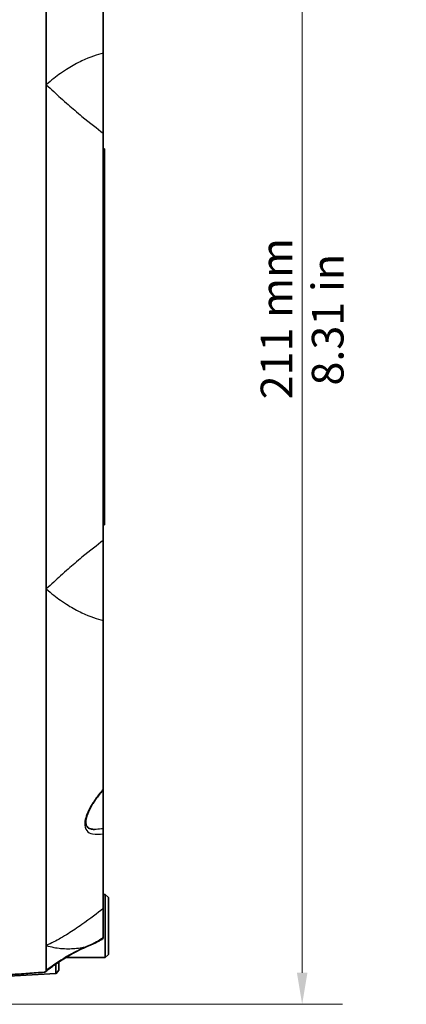
# Model space of a CAD drawing. Units: millimetres. Extents: x 14 to 1080, y -49 to 580.
# Drawn here: x 443 to 504, y 303 to 459 of the extents above; entities that cross this region are included whole.
import ezdxf

# ---------------------------------------------------------------- set-up
doc = ezdxf.new("R2010")
doc.units = ezdxf.units.MM
doc.header["$LTSCALE"] = 2
for name, color, linetype, lineweight in [('Dimension (ISO)', 7, 'Continuous', 18), ('Visible (ISO)', 7, 'Continuous', 35), ('Visible Narrow (ISO)', 7, 'Continuous', 25)]:
    doc.layers.add(name, color=color, linetype=linetype, lineweight=lineweight)
doc.styles.add('Note Text (ISO)', font='arial.ttf')
doc.dimstyles.new('ISO FOR MARKETING', dxfattribs={"dimscale": 2, "dimtxt": 2.5, "dimasz": 2.5, "dimexe": 3.175, "dimexo": 2, "dimgap": 0.762, "dimtad": 1, "dimrnd": 1e-08, "dimdsep": 46, "dimtxsty": 'Note Text (ISO)', "dimcen": 0.09, "dimdle": 10, "dimclrd": 256, "dimclre": 256, "dimclrt": 256, "dimazin": 2, "dimtfac": 1.40208, "dimtdec": 1, "dimtmove": 0, "dimatfit": 3, "dimfxl": 1, "dimtolj": 1, "dimtzin": 0, "dimlwd": -1, "dimlwe": -1, "dimarcsym": 0})

# ---------------------------------------------------------------- blocks, each defined once
blk = doc.blocks.new('*D10')
at = {"layer": 'Defpoints', "color": 0, "transparency": 16777216}
for p in [(356.81, 514.05), (356.81, 303.05), (487.21, 303.05)]:
    blk.add_point(p, dxfattribs=at)
at = {"layer": 'Dimension (ISO)', "transparency": 16777216}
for p, q in [((360.81, 514.05), (493.56, 514.05)), ((487.21, 509.05), (487.21, 308.05)), ((360.81, 303.05), (493.56, 303.05))]:
    blk.add_line(p, q, dxfattribs=at)
for points in [[(486.38, 509.05), (488.04, 509.05), (487.21, 514.05)], [(486.38, 308.05), (488.04, 308.05), (487.21, 303.05)]]:
    blk.add_solid(points, dxfattribs=at)
at = {"layer": 'Dimension (ISO)', "transparency": 16777216, "char_height": 5, "attachment_point": 1, "rotation": 90, "style": 'Note Text (ISO)'}
for s, insert in [('\\A1;211 mm', (480.66, 398.67)), ('\\A1;8.31 in', (488.74, 400.85))]:
    blk.add_mtext(s, dxfattribs=dict(at, insert=insert))

msp = doc.modelspace()

# ---------------------------------------------------------------- linework, layer by layer
at = {"layer": 'Visible (ISO)'}
for p, q in [((446.808, 448.401), (446.808, 504.756)), ((455.808, 453.389), (455.808, 498.932)), ((455.808, 440.755), (455.808, 453.389)), ((446.808, 368.701), (446.808, 448.401)), ((455.808, 376.347), (455.808, 440.755)), ((455.808, 438.251), (456.008, 438.251)), ((456.008, 436.874), (456.008, 438.251)), ((456.008, 436.874), (456.008, 422.23)), ((456.008, 418.906), (456.008, 422.23)), ((456.008, 418.906), (456.008, 398.196)), ((456.008, 394.872), (456.008, 398.196)), ((456.008, 394.872), (456.008, 380.228)), ((456.008, 378.851), (456.008, 380.228)), ((455.808, 378.851), (456.008, 378.851)), ((455.808, 363.713), (455.808, 376.347)), ((446.808, 312.346), (446.808, 368.701)), ((455.808, 337.053), (455.808, 363.713)), ((455.808, 336.942), (455.808, 337.053)), ((455.808, 336.942), (455.808, 330.827)), ((455.808, 330.01), (455.808, 330.827)), ((455.808, 318.17), (455.808, 330.01)), ((455.808, 320.425), (456.12, 320.425)), ((456.12, 310.425), (456.12, 320.425)), ((456.62, 319.925), (456.12, 320.425)), ((456.62, 319.925), (456.62, 310.925)), ((455.808, 313.555), (455.808, 318.17)), ((455.808, 313.449), (455.808, 313.555)), ((446.808, 308.427), (446.808, 312.346)), ((448.808, 308.425), (448.808, 309.749)), ((449.854, 310.425), (456.12, 310.425)), ((456.62, 310.925), (456.12, 310.425)), ((448.808, 308.425), (448.346, 307.938)), ((448.808, 308.425), (448.808, 308.425)), ((429.723, 306.924), (448.308, 307.898)), ((448.346, 307.938), (448.308, 307.898))]:
    msp.add_line(p, q, dxfattribs=at)
for points, knots in [([(454.419, 330.696), (454.205, 330.702), (454.01, 330.727), (453.706, 330.806), (453.588, 330.855), (453.39, 330.974), (453.312, 331.044), (453.18, 331.222), (453.127, 331.334), (453.073, 331.57), (453.06, 331.672), (453.053, 331.993), (453.081, 332.241), (453.216, 332.806), (453.327, 333.128), (453.559, 333.663), (453.66, 333.871), (453.898, 334.321), (454.039, 334.563), (454.366, 335.086), (454.556, 335.365), (455.084, 336.09), (455.438, 336.526), (455.808, 336.942)], [0.1608361, 0.1608361, 0.1608361, 0.1608361, 0.2762575, 0.2762575, 0.3729484, 0.3729484, 0.4733722, 0.4733722, 0.5797892, 0.5797892, 0.6441227, 0.6441227, 0.7604925, 0.7604925, 0.8862383, 0.8862383, 0.9639904, 0.9639904, 1.0537231, 1.0537231, 1.1588377, 1.1588377, 1.3315621, 1.3315621, 1.3315621, 1.3315621]), ([(455.808, 313.449), (455.646, 313.353), (455.484, 313.259), (455.158, 313.077), (454.995, 312.989), (454.667, 312.819), (454.502, 312.736), (454.171, 312.578), (454.005, 312.501), (453.672, 312.355), (453.505, 312.285), (453.337, 312.219)], [0.10715422, 0.10715422, 0.10715422, 0.10715422, 0.17095342, 0.17095342, 0.23475263, 0.23475263, 0.29855183, 0.29855183, 0.36235104, 0.36235104, 0.42615024, 0.42615024, 0.42615024, 0.42615024]), ([(453.337, 312.219), (452.91, 312.049), (452.474, 311.855), (451.592, 311.423), (451.146, 311.184), (450.247, 310.67), (449.794, 310.393), (448.885, 309.806), (448.428, 309.495), (447.514, 308.847), (447.056, 308.508), (446.598, 308.157)], [0, 0, 0, 0, 0.211738, 0.211738, 0.423476, 0.423476, 0.6352141, 0.6352141, 0.8469521, 0.8469521, 1.0586901, 1.0586901, 1.0586901, 1.0586901]), ([(446.808, 308.427), (446.808, 308.369), (446.761, 308.304), (446.663, 308.208), (446.614, 308.167), (446.555, 308.125)], [0, 0, 0, 0, 0.06376825, 0.06376825, 0.10553762, 0.10553762, 0.10553762, 0.10553762]), ([(448.31, 309.409), (448.31, 309.292), (448.31, 309.175), (448.31, 308.916), (448.31, 308.776), (448.31, 308.646), (448.31, 308.517), (448.31, 308.399), (448.31, 308.136), (448.309, 308.017), (448.309, 307.917), (448.309, 307.898), (448.308, 307.898)], [-0.5142948, -0.5142948, -0.5142948, -0.5142948, -0.288397, -0.288397, 0, 0, 0, 0.288397, 0.288397, 0.7498322, 0.7498322, 1.0152571, 1.0152571, 1.0152571, 1.0152571])]:
    msp.add_open_spline(points, degree=3, knots=knots, dxfattribs=at)
msp.add_open_spline([(446.555, 308.125), (435.923, 307.365), (425.185, 306.602)], degree=2, dxfattribs=at)
at = {"layer": 'Visible Narrow (ISO)'}
for p, q in [((455.808, 436.874), (456.008, 436.874)), ((455.808, 422.23), (456.008, 422.23)), ((455.808, 418.906), (456.008, 418.906)), ((455.808, 398.196), (456.008, 398.196)), ((455.808, 394.872), (456.008, 394.872)), ((455.808, 380.228), (456.008, 380.228)), ((448.346, 307.938), (448.808, 308.425))]:
    msp.add_line(p, q, dxfattribs=at)
msp.add_ellipse((452.6, 314.078), major_axis=(0.738, -1.859), ratio=0.6802319, start_param=6.1507082, end_param=6.2831853, dxfattribs=at)
for points, knots in [([(455.808, 453.389), (454.83, 453.128), (453.769, 452.787), (452.082, 451.993), (451.708, 451.805), (450.663, 451.232), (449.945, 450.799), (448.408, 449.707), (447.632, 449.105), (446.808, 448.401)], [0, 0, 0, 0, 0.20163002, 0.20163002, 0.25493047, 0.25493047, 0.33902154, 0.33902154, 0.40326004, 0.40326004, 0.40326004, 0.40326004]), ([(446.808, 448.401), (447.632, 447.651), (448.408, 446.936), (449.945, 445.542), (450.663, 444.908), (451.708, 444.008), (452.082, 443.693), (453.769, 442.292), (454.83, 441.477), (455.808, 440.755)], [-0.40326004, -0.40326004, -0.40326004, -0.40326004, -0.33902154, -0.33902154, -0.25493047, -0.25493047, -0.20163002, -0.20163002, 0, 0, 0, 0]), ([(455.808, 376.347), (454.83, 375.625), (453.769, 374.81), (452.082, 373.409), (451.708, 373.093), (450.663, 372.194), (449.945, 371.56), (448.407, 370.166), (447.632, 369.45), (446.808, 368.701)], [0, 0, 0, 0, 0.20163003, 0.20163003, 0.25494661, 0.25494661, 0.33902747, 0.33902747, 0.40326005, 0.40326005, 0.40326005, 0.40326005]), ([(446.808, 368.701), (447.632, 367.997), (448.407, 367.395), (449.945, 366.303), (450.663, 365.87), (451.708, 365.297), (452.082, 365.109), (453.769, 364.315), (454.83, 363.974), (455.808, 363.713)], [-0.40326005, -0.40326005, -0.40326005, -0.40326005, -0.33902747, -0.33902747, -0.25494661, -0.25494661, -0.20163003, -0.20163003, 0, 0, 0, 0]), ([(455.808, 337.053), (455.404, 336.6), (455.017, 336.123), (454.278, 335.101), (453.929, 334.552), (453.43, 333.598), (453.253, 333.195), (453.123, 332.807), (452.999, 332.435), (452.919, 332.076), (452.858, 331.231), (452.97, 330.805), (453.427, 330.236), (453.748, 330.071), (454.613, 329.879), (455.192, 329.904), (455.808, 330.01)], [-1.3366633, -1.3366633, -1.3366633, -1.3366633, -1.1534706, -1.1534706, -0.958359, -0.958359, -0.816359, -0.816359, -0.816359, -0.6801897, -0.6801897, -0.4623187, -0.4623187, -0.2608278, -0.2608278, 0, 0, 0, 0]), ([(455.808, 330.827), (455.706, 330.808), (455.605, 330.79), (455.506, 330.775), (455.125, 330.717), (454.758, 330.687), (454.418, 330.696)], [-0.04204571, -0.04204571, -0.04204571, -0.04204571, 0, 0, 0, 0.16083608, 0.16083608, 0.16083608, 0.16083608]), ([(455.808, 318.17), (454.83, 317.41), (453.769, 316.599), (452.082, 315.41), (451.708, 315.152), (450.664, 314.454), (449.946, 313.99), (448.408, 313.11), (447.632, 312.701), (446.808, 312.346)], [0, 0, 0, 0, 0.20163001, 0.20163001, 0.25489394, 0.25489394, 0.33900814, 0.33900814, 0.40326002, 0.40326002, 0.40326002, 0.40326002]), ([(455.808, 313.555), (455.442, 313.321), (455.075, 313.102), (454.193, 312.621), (453.678, 312.376), (453.164, 312.169)], [0.06036463, 0.06036463, 0.06036463, 0.06036463, 0.21307512, 0.21307512, 0.42615024, 0.42615024, 0.42615024, 0.42615024]), ([(446.808, 312.346), (447.632, 312.099), (448.408, 311.962), (449.946, 311.812), (450.664, 311.834), (451.708, 311.923), (452.082, 311.972), (452.688, 312.072), (452.93, 312.119), (453.164, 312.169)], [-0.40326002, -0.40326002, -0.40326002, -0.40326002, -0.33900814, -0.33900814, -0.25489394, -0.25489394, -0.20163001, -0.20163001, -0.16336089, -0.16336089, -0.16336089, -0.16336089]), ([(453.164, 312.169), (452.282, 311.818), (451.383, 311.375), (449.26, 310.164), (448.032, 309.339), (446.808, 308.427)], [0, 0, 0, 0, 0.41688311, 0.41688311, 0.97957888, 0.97957888, 0.97957888, 0.97957888])]:
    msp.add_open_spline(points, degree=3, knots=knots, dxfattribs=at)

# ---------------------------------------------------------------- dimensions: what is measured, and where the dimension line sits
at = {"layer": 'Dimension (ISO)'}
dim = msp.add_linear_dim(base=(487.211, 303.051), p1=(356.808, 514.051), p2=(356.808, 303.051), angle=90, text='<> mm\\X8.31 in', dimstyle='ISO FOR MARKETING', override={"dimgap": 0.762, "dimdec": 2, "dimpost": '', "dimtol": 0, "dimlim": 0, "dimtp": 0, "dimtm": 0, "dimtdec": 1, "dimtofl": 0, "dimatfit": 1, "dimtvp": -0.25}, dxfattribs=at)
dim.commit()
dim.dimension.update_dxf_attribs({"geometry": '*D10', "text_midpoint": (487.211, 410.956), "dimtype": 160})

doc.saveas('drawing.dxf')
